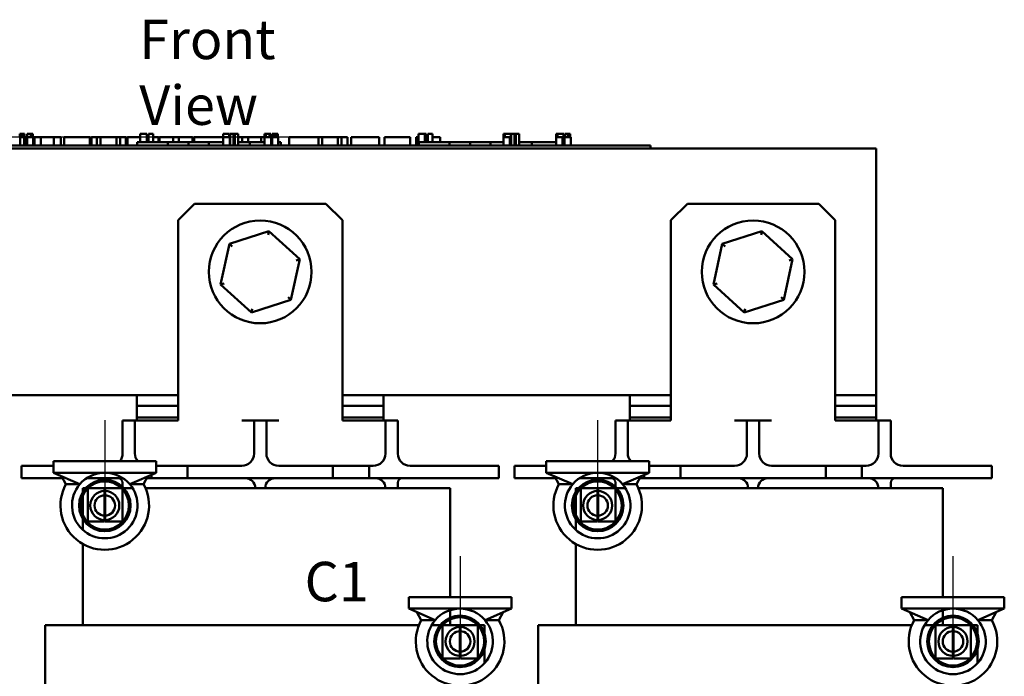
# Model space of a CAD drawing. Units: inches. Extents: x 0.05 to 2.15, y 0.02 to 1.67.
# Drawn here: x 0.34 to 0.64, y 0.88 to 1.08 of the extents above; entities that cross this region are included whole.
import ezdxf

# ---------------------------------------------------------------- set-up
doc = ezdxf.new("R2010")
doc.units = ezdxf.units.IN
doc.header["$LTSCALE"] = 0.1
doc.header["$MEASUREMENT"] = 0
doc.linetypes.add('CHAIN', pattern=[0.7087000000000001, 0.4724000000000001, -0.0591, 0.1181, -0.0591])
for name, color, linetype, lineweight in [('Centerline (ANSI)', 7, 'Continuous', 25), ('Dimension (ANSI)', 7, 'Continuous', 25), ('Symbol (ANSI)', 7, 'Continuous', 25), ('Visible (ANSI)', 7, 'Continuous', 50)]:
    doc.layers.add(name, color=color, linetype=linetype, lineweight=lineweight)
doc.styles.add('Note Text (ANSI)', font='tahoma.ttf')
doc.dimstyles.new('Default (ANSI)', dxfattribs={"dimscale": 0.1, "dimtxt": 0.1200000047683716, "dimasz": 0.0984251946210861, "dimexe": 0.125, "dimexo": 0.0625, "dimgap": 0.031496062992126, "dimtad": 0, "dimtih": 1, "dimtoh": 1, "dimrnd": 1e-08, "dimzin": 0, "dimdsep": 46, "dimtxsty": 'Note Text (ANSI)', "dimcen": 0.09, "dimdle": 0.3937007874015748, "dimclrd": 256, "dimclre": 256, "dimclrt": 256, "dimadec": 0, "dimazin": 1, "dimtfac": 1, "dimtofl": 0, "dimtmove": 0, "dimatfit": 3, "dimfxl": 1, "dimtolj": 1, "dimtzin": 4, "dimlwd": -1, "dimlwe": -1, "dimarcsym": 0})

# ---------------------------------------------------------------- blocks, each defined once
blk = doc.blocks.new('*D27')
at = {"layer": 'Defpoints', "color": 0, "transparency": 16777216}
for p in [(0.1521683057208509, 1.043937526569953), (0.4277588569019537, 1.043937526569953), (0.3505269176994036, 0.693187526569953)]:
    blk.add_point(p, dxfattribs=at)
at = {"layer": 'Dimension (ANSI)', "transparency": 16777216}
for p, q in [((0.4215088569019537, 1.043937526569953), (0.1396683057208509, 1.043937526569953)), ((0.1521683057208509, 1.034095007107844), (0.1521683057208509, 0.8779619651792129)), ((0.152168305720851, 0.7030300460320614), (0.1521683057208509, 0.8591630879606929)), ((0.3442769176994036, 0.693187526569953), (0.139668305720851, 0.6931875265699529))]:
    blk.add_line(p, q, dxfattribs=at)
for points in [[(0.1505278858104995, 1.034095007107844), (0.1538087256312024, 1.034095007107844), (0.1521683057208509, 1.043937526569953)], [(0.1505278858104995, 0.7030300460320614), (0.1538087256312024, 0.7030300460320614), (0.152168305720851, 0.6931875265699529)]]:
    blk.add_solid(points, dxfattribs=at)
at = {"layer": 'Dimension (ANSI)', "transparency": 16777216, "insert": (0.1369164583362414, 0.8748123588800002), "char_height": 0.0120000004768372, "attachment_point": 1, "style": 'Note Text (ANSI)'}
blk.add_mtext('\\A1;7.02', dxfattribs=at)

msp = doc.modelspace()

# ---------------------------------------------------------------- linework, layer by layer
at = {"layer": 'Centerline (ANSI)', "linetype": 'CHAIN', "ltscale": 0.1582247167825699}
for p, q in [((0.3627233947309052, 0.9578553234305536), (0.3627233947309052, 0.9293553234305536)), ((0.5127233947309036, 0.9578553234305537), (0.5127233947309036, 0.9293553234305537)), ((0.4708532995694236, 0.9164997109452224), (0.4708532995694236, 0.8879997109452226)), ((0.6208532995694221, 0.9164997109452226), (0.6208532995694221, 0.8879997109452226))]:
    msp.add_line(p, q, dxfattribs=at)
at = {"layer": 'Visible (ANSI)'}
for p, q in [((0.3367496719026341, 1.043937526569952), (0.3370219571572148, 1.043937526569952)), ((0.3372925827211032, 1.044937526569952), (0.3369097971142358, 1.044937526569952)), ((0.3369097971142358, 1.044937526569952), (0.3369097971142358, 1.043937526569952)), ((0.3370219571572148, 1.043937526569952), (0.3381670138974605, 1.043937526569952)), ((0.3370219571572148, 1.041437526569952), (0.3370219571572148, 1.043937526569952)), ((0.3372925827211032, 1.044937526569952), (0.3375932699681654, 1.044937526569952)), ((0.3372925827211032, 1.043937526569952), (0.3372925827211032, 1.044937526569952)), ((0.3375932699681654, 1.044937526569952), (0.3378955397796858, 1.044937526569952)), ((0.3375932699681654, 1.043937526569952), (0.3375932699681654, 1.044937526569952)), ((0.3382961917688509, 1.044937526569952), (0.3378955397796858, 1.044937526569952)), ((0.3378955397796858, 1.044937526569952), (0.3378955397796858, 1.043937526569952)), ((0.3381670138974605, 1.043937526569952), (0.3384392991520412, 1.043937526569952)), ((0.3381670138974605, 1.041437526569952), (0.3381670138974605, 1.043937526569952)), ((0.3382961917688509, 1.043937526569952), (0.3382961917688509, 1.044937526569952)), ((0.3384392991520412, 1.043937526569952), (0.3388598826256347, 1.043937526569952)), ((0.3384392991520412, 1.041437526569952), (0.3384392991520412, 1.043937526569952)), ((0.3388598826256347, 1.041437526569952), (0.3388598826256347, 1.043937526569952)), ((0.3390592343298813, 1.043937526569952), (0.3409093153900236, 1.043937526569952)), ((0.3390592343298813, 1.041437526569952), (0.3390592343298813, 1.043937526569952)), ((0.3391224434068376, 1.044937526569952), (0.3391443234719377, 1.044937526569952)), ((0.3391224434068376, 1.043937526569952), (0.3391224434068376, 1.044937526569952)), ((0.3391443234719378, 1.044937526569952), (0.3394360576732743, 1.044937526569952)), ((0.3391443234719377, 1.043937526569952), (0.3391443234719377, 1.044937526569952)), ((0.3394360576732743, 1.044937526569952), (0.3398615033835566, 1.044937526569952)), ((0.3398615033835566, 1.044937526569952), (0.3402047214220498, 1.044937526569952)), ((0.340648319713046, 1.044937526569952), (0.340204721424945, 1.044937526569952)), ((0.340204721424945, 1.044937526569952), (0.340204721424945, 1.043937526569952)), ((0.340648319713046, 1.043937526569952), (0.340648319713046, 1.044937526569952)), ((0.340648319713046, 1.044937526569952), (0.3407853283544554, 1.044937526569952)), ((0.3407853283544555, 1.043937526569952), (0.3407853283544555, 1.044937526569952)), ((0.3409093153900236, 1.041437526569952), (0.3409093153900236, 1.043937526569952)), ((0.3409093153900236, 1.043937526569952), (0.3413528614411325, 1.043937526569952)), ((0.3413528614411325, 1.043937526569952), (0.3432572374254976, 1.043937526569952)), ((0.3413528614411325, 1.041437526569952), (0.3413528614411325, 1.043937526569952)), ((0.3432572374254976, 1.043937526569952), (0.347207804627106, 1.043937526569952)), ((0.3432572374254976, 1.041437526569952), (0.3432572374254976, 1.043937526569952)), ((0.347207804627106, 1.043937526569952), (0.3493654220987538, 1.043937526569952)), ((0.347207804627106, 1.041437526569952), (0.347207804627106, 1.043937526569952)), ((0.3493654220987538, 1.041437526569952), (0.3493654220987538, 1.043937526569952)), ((0.3503581287289015, 1.043937526569952), (0.358178225856188, 1.043937526569952)), ((0.3503581287289015, 1.041437526569952), (0.3503581287289015, 1.043937526569952)), ((0.358178225856188, 1.041437526569952), (0.358178225856188, 1.043937526569952)), ((0.3586543198522793, 1.043937526569952), (0.3603358433278357, 1.043937526569952)), ((0.3586543198522793, 1.041437526569952), (0.3586543198522793, 1.043937526569952)), ((0.3603358433278357, 1.043937526569952), (0.3614703651908617, 1.043937526569952)), ((0.3603358433278357, 1.041437526569952), (0.3603358433278357, 1.043937526569952)), ((0.3614703651908617, 1.043937526569952), (0.3662414348112657, 1.043937526569952)), ((0.3614703651908617, 1.041437526569952), (0.3614703651908617, 1.043937526569952)), ((0.3662414348112657, 1.043937526569952), (0.3673759566742918, 1.043937526569952)), ((0.3662414348112657, 1.041437526569952), (0.3662414348112657, 1.043937526569952)), ((0.3673759566742918, 1.043937526569952), (0.3691283877662874, 1.043937526569952)), ((0.3673759566742918, 1.041437526569952), (0.3673759566742918, 1.043937526569952)), ((0.3691283877662874, 1.041437526569952), (0.3691283877662874, 1.043937526569952)), ((0.3696044817623787, 1.041437526569952), (0.3696044817623787, 1.043937526569952)), ((0.3696044817623787, 1.043937526569952), (0.3711745789835307, 1.043937526569952)), ((0.3711745789835307, 1.043937526569952), (0.3734505262512401, 1.043937526569952)), ((0.3734506154971319, 1.044937526569952), (0.3743112313910746, 1.044937526569952)), ((0.3734506154971319, 1.042437526569952), (0.3734506154971319, 1.044937526569952)), ((0.3743112313910746, 1.044937526569952), (0.3751742784033617, 1.044937526569952)), ((0.3751742784033616, 1.044937526569952), (0.3754854615514539, 1.044937526569952)), ((0.3754854615514539, 1.042437526569952), (0.3754854615514539, 1.044937526569952)), ((0.3754854620350557, 1.043937526569952), (0.3760324660097355, 1.043937526569952)), ((0.3760324631789598, 1.044937526569952), (0.3774959964223312, 1.044937526569952)), ((0.3760324631789598, 1.042437526569952), (0.3760324631789598, 1.044937526569952)), ((0.3774959964223312, 1.042437526569952), (0.3774959964223312, 1.044937526569952)), ((0.3774959963944706, 1.043937526569952), (0.3790858430462389, 1.043937526569952)), ((0.3790858430462389, 1.042437526569952), (0.3790858430462389, 1.043937526569952)), ((0.3793593438525042, 1.043937526569952), (0.3835530228819039, 1.043937526569952)), ((0.3793593438525042, 1.042437526569952), (0.3793593438525042, 1.043937526569952)), ((0.3835530228819039, 1.043937526569952), (0.3852142870384778, 1.043937526569952)), ((0.3835530228819039, 1.042437526569952), (0.3835530228819039, 1.043937526569952)), ((0.3852142870384778, 1.043937526569952), (0.3894079660678774, 1.043937526569952)), ((0.3852142870384778, 1.042437526569952), (0.3852142870384778, 1.043937526569952)), ((0.3894079660678774, 1.042437526569952), (0.3894079660678774, 1.043937526569952)), ((0.3899650973398992, 1.042437526569952), (0.3899650973398992, 1.043937526569952)), ((0.3899650973398992, 1.043937526569952), (0.3914541572851208, 1.043937526569952)), ((0.3914541572851208, 1.043937526569952), (0.3954857617626597, 1.043937526569952)), ((0.3954857617626597, 1.043937526569952), (0.3987901028577191, 1.043937526569952)), ((0.3987901030730521, 1.044937526569952), (0.3987901030730521, 1.043937526569952)), ((0.4006224341542953, 1.044937526569952), (0.3987901030730521, 1.044937526569952)), ((0.3987901030730521, 1.041437526569952), (0.3987901030730521, 1.043937526569952)), ((0.3987901030730521, 1.043937526569952), (0.3996507189669948, 1.043937526569952)), ((0.3996507189669948, 1.043937526569952), (0.400513765979282, 1.043937526569952)), ((0.400513765979282, 1.043937526569952), (0.4008249491273742, 1.043937526569952)), ((0.4006224341542953, 1.043937526569952), (0.4006224341542953, 1.044937526569952)), ((0.4006224376852675, 1.044937526569952), (0.4006839442633949, 1.044937526569952)), ((0.400683944263395, 1.043937526569952), (0.400683944263395, 1.044937526569952)), ((0.4008249491273742, 1.041437526569952), (0.4008249491273742, 1.043937526569952)), ((0.4008250600020008, 1.043937526569952), (0.4009149946437473, 1.043937526569952)), ((0.4009149005061196, 1.041437526569952), (0.4009149005061196, 1.044937526569952)), ((0.4009149005061196, 1.044937526569952), (0.4019213835007305, 1.044937526569952)), ((0.4019213835007305, 1.044937526569952), (0.4019213835007305, 1.043937526569952)), ((0.4023200869092237, 1.044937526569952), (0.4019213835007305, 1.044937526569952)), ((0.4019213835007305, 1.041437526569952), (0.4019213835007305, 1.043937526569952)), ((0.4019213835007305, 1.043937526569952), (0.4023200869092237, 1.043937526569952)), ((0.4023200869092237, 1.043937526569952), (0.4023200869092237, 1.044937526569952)), ((0.4023200869092237, 1.044937526569952), (0.4033265699038346, 1.044937526569952)), ((0.4023200869092237, 1.041437526569952), (0.4023200869092237, 1.043937526569952)), ((0.4033265699038346, 1.041437526569952), (0.4033265699038346, 1.044937526569952)), ((0.4033265699038346, 1.043937526569952), (0.40450115870992, 1.043937526569952)), ((0.40450115870992, 1.042437526569952), (0.40450115870992, 1.043937526569952)), ((0.40450115870992, 1.043937526569952), (0.4064055346942851, 1.043937526569952)), ((0.4064055346942851, 1.042437526569952), (0.4064055346942851, 1.043937526569952)), ((0.4064055346942851, 1.043937526569952), (0.4103561018958937, 1.043937526569952)), ((0.4103561018958937, 1.042437526569952), (0.4103561018958937, 1.043937526569952)), ((0.4103561018958937, 1.043937526569952), (0.4112929329721614, 1.043937526569952)), ((0.4112929329721614, 1.044937526569952), (0.4112929329721614, 1.043937526569952)), ((0.4116916363806546, 1.044937526569952), (0.4112929329721614, 1.044937526569952)), ((0.4112929329721614, 1.041437526569952), (0.4112929329721614, 1.043937526569952)), ((0.4112929329721614, 1.043937526569952), (0.4121535488661041, 1.043937526569952)), ((0.4116916363806546, 1.044937526569952), (0.4121438243927261, 1.044937526569952)), ((0.4116916363806546, 1.043937526569952), (0.4116916363806546, 1.044937526569952)), ((0.4121438243927261, 1.044937526569952), (0.4126689459551319, 1.044937526569952)), ((0.4121535488661041, 1.043937526569952), (0.4130165958783912, 1.043937526569952)), ((0.4126689459551319, 1.044937526569952), (0.4128054628689148, 1.044937526569952)), ((0.4128054628689148, 1.044937526569952), (0.4128054628689148, 1.043937526569952)), ((0.4132588726788165, 1.044937526569952), (0.4128054628689148, 1.044937526569952)), ((0.4130165958783911, 1.043937526569952), (0.4133277790264834, 1.043937526569952)), ((0.4132588726788165, 1.043937526569952), (0.4132588726788165, 1.044937526569952)), ((0.4133277790264834, 1.041437526569952), (0.4133277790264834, 1.043937526569952)), ((0.4136389621745757, 1.043937526569952), (0.4154890432347179, 1.043937526569952)), ((0.4136389621745757, 1.041437526569952), (0.4136389621745757, 1.043937526569952)), ((0.4137021712515319, 1.044937526569952), (0.4137240513166322, 1.044937526569952)), ((0.4137021712515319, 1.043937526569952), (0.4137021712515319, 1.044937526569952)), ((0.4137240513166322, 1.044937526569952), (0.4140157855179687, 1.044937526569952)), ((0.4137240513166322, 1.043937526569952), (0.4137240513166322, 1.044937526569952)), ((0.4140157855179687, 1.044937526569952), (0.414441231228251, 1.044937526569952)), ((0.414441231228251, 1.044937526569952), (0.4144728228324535, 1.044937526569952)), ((0.4149393020705356, 1.044937526569952), (0.4144728225239917, 1.044937526569952)), ((0.4144728225239917, 1.044937526569952), (0.4144728225239917, 1.043937526569952)), ((0.4149393020705356, 1.043937526569952), (0.4149393020705356, 1.044937526569952)), ((0.4149393020705356, 1.044937526569952), (0.4152094646251038, 1.044937526569952)), ((0.4152094646251038, 1.044937526569952), (0.4153650561991498, 1.044937526569952)), ((0.4153650561991499, 1.043937526569952), (0.4153650561991499, 1.044937526569952)), ((0.4154890432347179, 1.041437526569952), (0.4154890432347179, 1.043937526569952)), ((0.4188751455280802, 1.041437526569952), (0.4188751455280802, 1.043937526569952)), ((0.4188751455280802, 1.043937526569952), (0.4277588569019536, 1.043937526569952)), ((0.4277588569019536, 1.043937526569952), (0.4288933787649795, 1.043937526569952)), ((0.4277588569019536, 1.041437526569952), (0.4277588569019536, 1.043937526569952)), ((0.4288933787649795, 1.041437526569952), (0.4288933787649795, 1.043937526569952)), ((0.4288933787649795, 1.043937526569952), (0.4336644483853835, 1.043937526569952)), ((0.4336644483853835, 1.041437526569952), (0.4336644483853835, 1.043937526569952)), ((0.4336644483853835, 1.043937526569952), (0.4347989702484096, 1.043937526569952)), ((0.4347989702484096, 1.041437526569952), (0.4347989702484096, 1.043937526569952)), ((0.4347989702484096, 1.043937526569952), (0.4365514013404052, 1.043937526569952)), ((0.4365514013404052, 1.041437526569952), (0.4365514013404052, 1.043937526569952)), ((0.4377365715008878, 1.043937526569952), (0.4413224709608093, 1.043937526569952)), ((0.4377365715008878, 1.041437526569952), (0.4377365715008878, 1.043937526569952)), ((0.4413224709608093, 1.043937526569952), (0.4449185000802222, 1.043937526569952)), ((0.444918500080222, 1.043937526569952), (0.4462150964951089, 1.043937526569952)), ((0.4462150964951089, 1.041437526569952), (0.4462150964951089, 1.043937526569952)), ((0.4478662309921914, 1.041437526569952), (0.4478662309921914, 1.043937526569952)), ((0.4478662309921914, 1.043937526569952), (0.455686328119478, 1.043937526569952)), ((0.455686328119478, 1.041437526569952), (0.455686328119478, 1.043937526569952)), ((0.4575096668279127, 1.043937526569952), (0.4582278458910474, 1.043937526569952)), ((0.4575096668279127, 1.041437526569952), (0.4575096668279127, 1.043937526569952)), ((0.4582278458910474, 1.041437526569952), (0.4582278458910474, 1.043937526569952)), ((0.4582278458910474, 1.043937526569952), (0.4582453336141489, 1.043937526569952)), ((0.4582453336141489, 1.044937526569952), (0.4586046692344405, 1.044937526569952)), ((0.4582453336141489, 1.043937526569952), (0.4582453336141489, 1.044937526569952)), ((0.4586046692344404, 1.044937526569952), (0.4595698232171952, 1.044937526569952)), ((0.4595698232171952, 1.044937526569952), (0.4601046692529788, 1.044937526569952)), ((0.4601046692529789, 1.042437526569952), (0.4601046692529789, 1.044937526569952)), ((0.4601046692529789, 1.044937526569952), (0.460503372661472, 1.044937526569952)), ((0.460503372661472, 1.042437526569952), (0.460503372661472, 1.044937526569952)), ((0.460503372661472, 1.043937526569952), (0.4610260631055333, 1.043937526569952)), ((0.4610260631055333, 1.044937526569952), (0.4624895963489047, 1.044937526569952)), ((0.4610260631055333, 1.042437526569952), (0.4610260631055333, 1.044937526569952)), ((0.4624895963489047, 1.042437526569952), (0.4624895963489047, 1.044937526569952)), ((0.4624895963489047, 1.043937526569952), (0.4647523733641947, 1.043937526569952)), ((0.4647523733641949, 1.042437526569952), (0.4647523733641949, 1.043937526569952)), ((0.4840730438096856, 1.041437526569952), (0.4840730438096856, 1.043937526569952)), ((0.4840730438096856, 1.043937526569952), (0.4844498671530787, 1.043937526569952)), ((0.4840998008572879, 1.044937526569952), (0.4840998008572879, 1.043937526569952)), ((0.4845220758161827, 1.044937526569952), (0.4840998008572879, 1.044937526569952)), ((0.4844498671530786, 1.043937526569952), (0.4854150211358335, 1.043937526569952)), ((0.4845220758161827, 1.044937526569952), (0.4847561880644819, 1.044937526569952)), ((0.4845220758161827, 1.043937526569952), (0.4845220758161827, 1.044937526569952)), ((0.4847561880644819, 1.044937526569952), (0.4854198833725224, 1.044937526569952)), ((0.4854150211358335, 1.043937526569952), (0.485949867171617, 1.043937526569952)), ((0.4854198833725224, 1.044937526569952), (0.4859790405917506, 1.044937526569952)), ((0.4859498671716171, 1.041437526569952), (0.4859498671716171, 1.043937526569952)), ((0.4859498671716171, 1.043937526569952), (0.4863485705801102, 1.043937526569952)), ((0.4859790405917506, 1.044937526569952), (0.4863169660416321, 1.044937526569952)), ((0.4863169660416321, 1.043937526569952), (0.4863169660416321, 1.044937526569952)), ((0.4863169660416321, 1.044937526569952), (0.4863485705801102, 1.044937526569952)), ((0.4863485705801102, 1.043937526569952), (0.4863485705801102, 1.044937526569952)), ((0.4863485705801102, 1.041437526569952), (0.4863485705801102, 1.043937526569952)), ((0.4864142107754109, 1.044937526569952), (0.4874206937700217, 1.044937526569952)), ((0.4864142107754109, 1.041437526569952), (0.4864142107754109, 1.044937526569952)), ((0.4878193971785149, 1.044937526569952), (0.4874206937700217, 1.044937526569952)), ((0.4874206937700217, 1.044937526569952), (0.4874206937700217, 1.043937526569952)), ((0.4874206937700217, 1.043937526569952), (0.4878193971785149, 1.043937526569952)), ((0.4874206937700217, 1.041437526569952), (0.4874206937700217, 1.043937526569952)), ((0.4878193971785149, 1.043937526569952), (0.4878193971785149, 1.044937526569952)), ((0.4878193971785149, 1.044937526569952), (0.4888258801731259, 1.044937526569952)), ((0.4878193971785149, 1.041437526569952), (0.4878193971785149, 1.043937526569952)), ((0.4888258801731259, 1.041437526569952), (0.4888258801731259, 1.044937526569952)), ((0.500107185382789, 1.044937526569952), (0.500109644789208, 1.044937526569952)), ((0.500107185382789, 1.041437526569952), (0.500107185382789, 1.044937526569952)), ((0.500109644789208, 1.044937526569952), (0.500109644789208, 1.043937526569952)), ((0.5005257540436966, 1.044937526569952), (0.500109644789208, 1.044937526569952)), ((0.500109644789208, 1.043937526569952), (0.5004840087261822, 1.043937526569952)), ((0.5004840087261822, 1.043937526569952), (0.5014491627089369, 1.043937526569952)), ((0.5005257540436966, 1.043937526569952), (0.5005257540436966, 1.044937526569952)), ((0.5005257659190111, 1.044937526569952), (0.5007903296375853, 1.044937526569952)), ((0.5007903296375853, 1.044937526569952), (0.5014540249456259, 1.044937526569952)), ((0.5014491627089369, 1.043937526569952), (0.5019840087447204, 1.043937526569952)), ((0.5014540249456259, 1.044937526569952), (0.5020131821648541, 1.044937526569952)), ((0.5019840087447206, 1.041437526569952), (0.5019840087447206, 1.043937526569952)), ((0.5019840087447206, 1.043937526569952), (0.5023827121532137, 1.043937526569952)), ((0.5020131821648541, 1.044937526569952), (0.5023511076147354, 1.044937526569952)), ((0.5023511076147354, 1.044937526569952), (0.5023827121532137, 1.044937526569952)), ((0.5023511076147354, 1.043937526569952), (0.5023511076147354, 1.044937526569952)), ((0.5023827121532137, 1.043937526569952), (0.5023827121532137, 1.044937526569952)), ((0.5023827121532137, 1.041437526569952), (0.5023827121532137, 1.043937526569952)), ((0.5026695841178613, 1.041437526569952), (0.5026695841178613, 1.043937526569952)), ((0.5026695841178613, 1.043937526569952), (0.5045196651780035, 1.043937526569952)), ((0.5027327931948175, 1.043937526569952), (0.5027327931948175, 1.044937526569952)), ((0.5027327931948175, 1.044937526569952), (0.5027546732599176, 1.044937526569952)), ((0.5027546732599176, 1.043937526569952), (0.5027546732599176, 1.044937526569952)), ((0.5027546732599176, 1.044937526569952), (0.5030464074612541, 1.044937526569952)), ((0.5030464074612541, 1.044937526569952), (0.5034718531715365, 1.044937526569952)), ((0.5034718531715365, 1.044937526569952), (0.5035966950472687, 1.044937526569952)), ((0.5035966839275, 1.044937526569952), (0.5035966839275, 1.043937526569952)), ((0.5040625730737928, 1.044937526569952), (0.5035966839275, 1.044937526569952)), ((0.5040625730737928, 1.044937526569952), (0.5042400865683893, 1.044937526569952)), ((0.5040625730737928, 1.043937526569952), (0.5040625730737928, 1.044937526569952)), ((0.5042400865683893, 1.044937526569952), (0.5043956781424354, 1.044937526569952)), ((0.5043956781424354, 1.043937526569952), (0.5043956781424354, 1.044937526569952)), ((0.5045196651780035, 1.041437526569952), (0.5045196651780035, 1.043937526569952)), ((0.2225269176994057, 1.040437526569952), (0.5975269176994052, 1.040437526569952)), ((0.5243101240727811, 1.041437526569952), (0.2833101240727811, 1.041437526569952)), ((0.5243101240727811, 1.040437526569952), (0.2833101240727811, 1.040437526569952)), ((0.3390592343298813, 1.042437526569952), (0.3388598826256347, 1.042437526569952)), ((0.3413101240727812, 1.042437526569952), (0.3409093153900236, 1.042437526569952)), ((0.3413101240727812, 1.041437526569952), (0.3413101240727812, 1.042437526569952)), ((0.3819351240727811, 1.042437526569952), (0.372601500957285, 1.042437526569952)), ((0.372601500957285, 1.041437526569952), (0.372601500957285, 1.042437526569952)), ((0.3819351240727811, 1.041437526569952), (0.3819351240727811, 1.042437526569952)), ((0.388185124072781, 1.042437526569952), (0.3819351240727811, 1.042437526569952)), ((0.3944351240727811, 1.042437526569952), (0.388185124072781, 1.042437526569952)), ((0.3881851240727811, 1.041437526569952), (0.3881851240727811, 1.042437526569952)), ((0.3987901030730522, 1.042437526569952), (0.3944351240728694, 1.042437526569952)), ((0.3944351240727811, 1.041437526569952), (0.3944351240727811, 1.042437526569952)), ((0.4009149005061196, 1.042437526569952), (0.4008249491273742, 1.042437526569952)), ((0.4068937471882773, 1.042437526569952), (0.4033265699038346, 1.042437526569952)), ((0.4112929329721614, 1.042437526569952), (0.4068937471882773, 1.042437526569952)), ((0.4068937471882773, 1.041437526569952), (0.4068937471882773, 1.042437526569952)), ((0.4136389621745757, 1.042437526569952), (0.4133277790264834, 1.042437526569952)), ((0.4163101240727812, 1.042437526569952), (0.4154890432347179, 1.042437526569952)), ((0.4163101240727812, 1.041437526569952), (0.4163101240727812, 1.042437526569952)), ((0.458266785649281, 1.041437526569952), (0.458266785649281, 1.042437526569952)), ((0.4676417856492811, 1.042437526569952), (0.458266785649281, 1.042437526569952)), ((0.473891785649281, 1.042437526569952), (0.4676417856492811, 1.042437526569952)), ((0.4676417856492811, 1.041437526569952), (0.4676417856492811, 1.042437526569952)), ((0.4801417856492811, 1.042437526569952), (0.473891785649281, 1.042437526569952)), ((0.473891785649281, 1.041437526569952), (0.473891785649281, 1.042437526569952)), ((0.4840730438096856, 1.042437526569952), (0.4801417856492811, 1.042437526569952)), ((0.4801417856492811, 1.041437526569952), (0.4801417856492811, 1.042437526569952)), ((0.4864142107754109, 1.042437526569952), (0.4863485705801102, 1.042437526569952)), ((0.492641785649281, 1.042437526569952), (0.4888258801731258, 1.042437526569952)), ((0.500107185382789, 1.042437526569952), (0.492641785649281, 1.042437526569952)), ((0.492641785649281, 1.041437526569952), (0.492641785649281, 1.042437526569952)), ((0.5243101240727811, 1.041437526569952), (0.528810124072781, 1.041437526569952)), ((0.528810124072781, 1.040437526569952), (0.528810124072781, 1.041437526569952)), ((0.5975269176994052, 1.040437526569952), (0.5975269176994052, 0.9654375265699529)), ((0.385026917699405, 1.018687526569953), (0.390026917699405, 1.023687526569953)), ((0.4300269176994051, 1.023687526569953), (0.390026917699405, 1.023687526569953)), ((0.4300269176994051, 1.023687526569953), (0.4350269176994052, 1.018687526569953)), ((0.5350269176994037, 1.018687526569953), (0.5400269176994036, 1.023687526569953)), ((0.5800269176994038, 1.023687526569953), (0.5400269176994036, 1.023687526569953)), ((0.5800269176994038, 1.023687526569953), (0.5850269176994038, 1.018687526569953)), ((0.385026917699405, 0.9576875265699534), (0.385026917699405, 1.018687526569953)), ((0.4350269176994052, 0.9576875265699534), (0.4350269176994052, 1.018687526569953)), ((0.5350269176994035, 0.9576875265699534), (0.5350269176994037, 1.018687526569953)), ((0.5850269176994038, 0.9576875265699534), (0.5850269176994038, 1.018687526569953)), ((0.4127004763828693, 1.015295604250808), (0.4006612878275743, 1.011431935148769)), ((0.4127004763828693, 1.015295604250808), (0.4124563157725072, 1.01416701268178)), ((0.4220661062547001, 1.006801195671992), (0.4127004763828693, 1.015295604250808)), ((0.5627004763828709, 1.015295604250808), (0.550661287827576, 1.011431935148769)), ((0.5627004763828709, 1.015295604250808), (0.5624563157725089, 1.01416701268178)), ((0.5720661062547016, 1.006801195671992), (0.5627004763828709, 1.015295604250808)), ((0.4006612878275743, 1.011431935148769), (0.3979877291441102, 0.9990738574679129)), ((0.4006612878275743, 1.011431935148769), (0.4015165964916684, 1.010656190073078)), ((0.550661287827576, 1.011431935148769), (0.5479877291441118, 0.9990738574679131)), ((0.550661287827576, 1.011431935148769), (0.5515165964916701, 1.010656190073078)), ((0.4193925475712359, 0.9944431179911362), (0.4220661062547001, 1.006801195671992)), ((0.4220661062547001, 1.006801195671992), (0.4209666369802438, 1.006448349178655)), ((0.5693925475712375, 0.9944431179911363), (0.5720661062547017, 1.006801195671992)), ((0.5720661062547017, 1.006801195671992), (0.5709666369802456, 1.006448349178655)), ((0.3979877291441102, 0.9990738574679129), (0.3990871984185663, 0.9994267039612498)), ((0.3979877291441102, 0.9990738574679129), (0.407353359015941, 0.9905794488890965)), ((0.5479877291441118, 0.9990738574679131), (0.5490871984185679, 0.99942670396125)), ((0.5479877291441118, 0.9990738574679131), (0.5573533590159425, 0.9905794488890967)), ((0.4193925475712359, 0.994443117991136), (0.4185372389071417, 0.995218863066827)), ((0.5693925475712375, 0.9944431179911362), (0.5685372389071434, 0.9952188630668272)), ((0.407353359015941, 0.9905794488890965), (0.4193925475712359, 0.9944431179911362)), ((0.5573533590159425, 0.9905794488890967), (0.5693925475712375, 0.9944431179911363)), ((0.407353359015941, 0.9905794488890965), (0.407597519626303, 0.9917080404581246)), ((0.5573533590159425, 0.9905794488890967), (0.5575975196263045, 0.9917080404581247)), ((0.385026917699405, 0.9654375265699529), (0.2850269176994061, 0.9654375265699529)), ((0.3725269176994054, 0.9654375265699529), (0.3725269176994054, 0.9621875265699529)), ((0.5350269176994032, 0.9654375265699529), (0.435026917699405, 0.9654375265699529)), ((0.4475269176994055, 0.9621875265699529), (0.4475269176994055, 0.9654375265699529)), ((0.5225269176994058, 0.9654375265699529), (0.5225269176994058, 0.9621875265699529)), ((0.5975269176994052, 0.9654375265699529), (0.5850269176994032, 0.9654375265699529)), ((0.5975269176994057, 0.9621875265699529), (0.5975269176994057, 0.9654375265699529)), ((0.3725269176994053, 0.9621875265699529), (0.3850269176994052, 0.9621875265699529)), ((0.3725269176994053, 0.958687526569953), (0.3725269176994053, 0.9621875265699529)), ((0.4350269176994052, 0.9621875265699529), (0.4475269176994053, 0.9621875265699529)), ((0.4475269176994053, 0.958687526569953), (0.4475269176994053, 0.9621875265699529)), ((0.5225269176994051, 0.9621875265699529), (0.5350269176994037, 0.9621875265699529)), ((0.5225269176994051, 0.958687526569953), (0.5225269176994051, 0.9621875265699529)), ((0.5850269176994037, 0.9621875265699529), (0.5975269176994052, 0.9621875265699529)), ((0.5975269176994052, 0.958687526569953), (0.5975269176994052, 0.9621875265699529)), ((0.3719019176994051, 0.9576875265699534), (0.3681519176994052, 0.9576875265699534)), ((0.3681519176994051, 0.9539375265699533), (0.3681519176994051, 0.9576875265699534)), ((0.3756519176994051, 0.9576875265699534), (0.3719019176994051, 0.9576875265699534)), ((0.3719019176994051, 0.9576875265699534), (0.3719019176994051, 0.9539375265699533)), ((0.3725269176994053, 0.9586875265699525), (0.3725269176994053, 0.9576875265699527)), ((0.3850269176994044, 0.9586875265699525), (0.3725269176994053, 0.9586875265699525)), ((0.385026917699405, 0.9576875265699534), (0.3756519176994051, 0.9576875265699534)), ((0.4081519176994052, 0.9576875265699534), (0.4044019176994052, 0.9576875265699534)), ((0.4081519176994052, 0.9539375265699533), (0.4081519176994052, 0.9576875265699534)), ((0.4119019176994052, 0.9576875265699534), (0.4081519176994052, 0.9576875265699534)), ((0.4156519176994051, 0.9576875265699534), (0.4119019176994052, 0.9576875265699534)), ((0.4119019176994052, 0.9576875265699534), (0.4119019176994052, 0.9539375265699533)), ((0.4475269176994049, 0.9586875265699525), (0.4350269176994041, 0.9586875265699525)), ((0.4444019176994052, 0.9576875265699534), (0.4350269176994052, 0.9576875265699534)), ((0.4481519176994052, 0.9576875265699534), (0.4444019176994052, 0.9576875265699534)), ((0.4475269176994049, 0.9576875265699527), (0.4475269176994049, 0.9586875265699525)), ((0.4519019176994052, 0.9576875265699534), (0.4481519176994052, 0.9576875265699534)), ((0.4481519176994052, 0.9539375265699533), (0.4481519176994052, 0.9576875265699534)), ((0.4519019176994052, 0.9576875265699534), (0.4519019176994052, 0.9539375265699533)), ((0.5219019176994038, 0.9576875265699534), (0.5181519176994037, 0.9576875265699534)), ((0.5181519176994036, 0.9539375265699535), (0.5181519176994036, 0.9576875265699534)), ((0.5256519176994036, 0.9576875265699534), (0.5219019176994035, 0.9576875265699534)), ((0.5219019176994035, 0.9576875265699534), (0.5219019176994035, 0.9539375265699535)), ((0.522526917699404, 0.9586875265699525), (0.522526917699404, 0.9576875265699527)), ((0.5350269176994022, 0.9586875265699525), (0.522526917699404, 0.9586875265699525)), ((0.5350269176994035, 0.9576875265699534), (0.5256519176994036, 0.9576875265699534)), ((0.5581519176994038, 0.9576875265699534), (0.5544019176994036, 0.9576875265699534)), ((0.5581519176994038, 0.9539375265699535), (0.5581519176994038, 0.9576875265699534)), ((0.5619019176994037, 0.9576875265699534), (0.5581519176994038, 0.9576875265699534)), ((0.5656519176994037, 0.9576875265699534), (0.5619019176994037, 0.9576875265699534)), ((0.5619019176994037, 0.9576875265699534), (0.5619019176994037, 0.9539375265699535)), ((0.5975269176994035, 0.9586875265699525), (0.585026917699402, 0.9586875265699525)), ((0.5944019176994038, 0.9576875265699534), (0.5850269176994038, 0.9576875265699534)), ((0.5981519176994038, 0.9576875265699534), (0.5944019176994038, 0.9576875265699534)), ((0.5975269176994035, 0.9576875265699527), (0.5975269176994035, 0.9586875265699525)), ((0.6019019176994038, 0.9576875265699534), (0.5981519176994038, 0.9576875265699534)), ((0.5981519176994038, 0.9539375265699535), (0.5981519176994038, 0.9576875265699534)), ((0.6019019176994039, 0.9576875265699534), (0.6019019176994039, 0.9539375265699535)), ((0.3681519176994052, 0.9476875265699533), (0.3681519176994052, 0.9539375265699533)), ((0.3719019176994051, 0.9476875265699533), (0.3719019176994051, 0.9539375265699533)), ((0.4081519176994052, 0.9476875265699533), (0.4081519176994052, 0.9539375265699533)), ((0.4119019176994052, 0.9476875265699533), (0.4119019176994052, 0.9539375265699533)), ((0.4481519176994052, 0.9476875265699533), (0.4481519176994052, 0.9539375265699533)), ((0.4519019176994052, 0.9476875265699533), (0.4519019176994052, 0.9539375265699533)), ((0.5181519176994037, 0.9476875265699534), (0.5181519176994037, 0.9539375265699535)), ((0.5219019176994038, 0.9476875265699534), (0.5219019176994038, 0.9539375265699535)), ((0.5581519176994038, 0.9476875265699534), (0.5581519176994038, 0.9539375265699535)), ((0.5619019176994037, 0.9476875265699534), (0.5619019176994037, 0.9539375265699535)), ((0.5981519176994038, 0.9476875265699534), (0.5981519176994038, 0.9539375265699535)), ((0.6019019176994038, 0.9476875265699534), (0.6019019176994038, 0.9539375265699535)), ((0.3374019176994051, 0.9439375265699533), (0.347098394730905, 0.9439375265699533)), ((0.3374019176994051, 0.9439375265699533), (0.3374019176994051, 0.9401875265699533)), ((0.3470983947309051, 0.9453553234305536), (0.3783483947309052, 0.9453553234305536)), ((0.3470983947309051, 0.9453553234305536), (0.3470983947309051, 0.9418553234305536)), ((0.3783483947309052, 0.9453553234305536), (0.3783483947309052, 0.9418553234305536)), ((0.3783483947309051, 0.9439375265699533), (0.3879019176994051, 0.9439375265699533)), ((0.3879019176994051, 0.9439375265699533), (0.3879019176994051, 0.9401875265699532)), ((0.4044019176994052, 0.9439375265699533), (0.3879019176994051, 0.9439375265699533)), ((0.4321519176994052, 0.9439375265699531), (0.4156519176994051, 0.9439375265699533)), ((0.4321519176994052, 0.9439375265699533), (0.4431519176994052, 0.9439375265699533)), ((0.4321519176994052, 0.9401875265699532), (0.4321519176994052, 0.9439375265699531)), ((0.4431519176994052, 0.9439375265699533), (0.4431519176994052, 0.9401875265699532)), ((0.4444019176994052, 0.9439375265699533), (0.4431519176994052, 0.9439375265699533)), ((0.4701519176994052, 0.9439375265699533), (0.4556519176994052, 0.9439375265699533)), ((0.4701519176994052, 0.9439375265699533), (0.4826519176994053, 0.9439375265699533)), ((0.4826519176994052, 0.9439375265699533), (0.4826519176994052, 0.9401875265699532)), ((0.4874019176994035, 0.9439375265699534), (0.4970983947309033, 0.9439375265699534)), ((0.4874019176994035, 0.9439375265699534), (0.4874019176994035, 0.9401875265699535)), ((0.4970983947309036, 0.9453553234305537), (0.5283483947309037, 0.9453553234305537)), ((0.4970983947309036, 0.9453553234305537), (0.4970983947309036, 0.9418553234305539)), ((0.5283483947309037, 0.9453553234305537), (0.5283483947309037, 0.9418553234305539)), ((0.5283483947309034, 0.9439375265699534), (0.5379019176994037, 0.9439375265699534)), ((0.5379019176994037, 0.9439375265699534), (0.5379019176994037, 0.9401875265699533)), ((0.5544019176994038, 0.9439375265699534), (0.5379019176994037, 0.9439375265699534)), ((0.5821519176994038, 0.9439375265699534), (0.5656519176994037, 0.9439375265699534)), ((0.5821519176994038, 0.9439375265699534), (0.5931519176994037, 0.9439375265699534)), ((0.5821519176994038, 0.9401875265699533), (0.5821519176994038, 0.9439375265699534)), ((0.5931519176994038, 0.9439375265699534), (0.5931519176994038, 0.9401875265699533)), ((0.5944019176994038, 0.9439375265699534), (0.5931519176994038, 0.9439375265699534)), ((0.620151917699404, 0.9439375265699534), (0.6056519176994039, 0.9439375265699534)), ((0.620151917699404, 0.9439375265699534), (0.6326519176994039, 0.9439375265699534)), ((0.6326519176994039, 0.9439375265699534), (0.6326519176994039, 0.9401875265699533)), ((0.3470983947309051, 0.9418553234305536), (0.3783483947309052, 0.9418553234305536)), ((0.3551355755871243, 0.9383553234121507), (0.3470983947309052, 0.9418553234305539)), ((0.370311213874686, 0.9383553234121507), (0.378348394730905, 0.9418553234305539)), ((0.3769019176994051, 0.9401875265699532), (0.3769019176994051, 0.9412254172821977)), ((0.4970983947309036, 0.9418553234305539), (0.5283483947309037, 0.9418553234305539)), ((0.5051355755871226, 0.9383553234121507), (0.4970983947309036, 0.9418553234305539)), ((0.5203112138746845, 0.9383553234121507), (0.5283483947309034, 0.9418553234305539)), ((0.5269019176994036, 0.9401875265699535), (0.5269019176994036, 0.9412254172821981)), ((0.3499019176994051, 0.9401875265699533), (0.3374019176994051, 0.9401875265699533)), ((0.3509060225593019, 0.9383553456023381), (0.3495931680623936, 0.9407689093181743)), ((0.3499019176994051, 0.9401875265699533), (0.3499094103684986, 0.9401875265699533)), ((0.3509060342353325, 0.938355323430555), (0.3551355756126578, 0.9383553234305532)), ((0.35720216334434, 0.9401875265699533), (0.3682446261174714, 0.9401875265699533)), ((0.3681519176994051, 0.9387875265699532), (0.3681519176994051, 0.9375340585855324)), ((0.3703112138491524, 0.9383553234305532), (0.3745407546440327, 0.938355323430555)), ((0.3745407608078821, 0.9383553343979214), (0.3758536213994162, 0.940768909318174)), ((0.3755373790933113, 0.9401875265699532), (0.3769019176994051, 0.9401875265699532)), ((0.3879019176994051, 0.9401875265699532), (0.3769019176994051, 0.9401875265699532)), ((0.3879019176994051, 0.9401875265699532), (0.4321519176994052, 0.9401875265699532)), ((0.4431519176994052, 0.9401875265699532), (0.4321519176994052, 0.9401875265699532)), ((0.4431519176994052, 0.9401875265699532), (0.4701519176994052, 0.9401875265699532)), ((0.4519019176994052, 0.9371125265699533), (0.4519019176994052, 0.9387875265699532)), ((0.4826519176994053, 0.9401875265699532), (0.4701519176994052, 0.9401875265699532)), ((0.4999019176994035, 0.9401875265699535), (0.4874019176994035, 0.9401875265699535)), ((0.5009060225593003, 0.9383553456023384), (0.499593168062392, 0.9407689093181744)), ((0.4999019176994036, 0.9401875265699535), (0.499909410368497, 0.9401875265699535)), ((0.5009060342353309, 0.938355323430555), (0.5051355756126563, 0.9383553234305534)), ((0.507202163344338, 0.9401875265699535), (0.5182446261174699, 0.9401875265699535)), ((0.5181519176994036, 0.9387875265699533), (0.5181519176994036, 0.9375340585855324)), ((0.5203112138491509, 0.9383553234305534), (0.5245407546440312, 0.938355323430555)), ((0.5245407608078806, 0.9383553343979215), (0.5258536213994147, 0.9407689093181743)), ((0.5255373790933096, 0.9401875265699535), (0.5269019176994036, 0.9401875265699535)), ((0.5379019176994035, 0.9401875265699535), (0.5269019176994036, 0.9401875265699535)), ((0.5379019176994037, 0.9401875265699533), (0.5821519176994038, 0.9401875265699533)), ((0.5931519176994037, 0.9401875265699533), (0.5821519176994038, 0.9401875265699533)), ((0.5931519176994038, 0.9401875265699533), (0.620151917699404, 0.9401875265699533)), ((0.6019019176994039, 0.9371125265699536), (0.6019019176994039, 0.9387875265699532)), ((0.6326519176994039, 0.9401875265699533), (0.6201519176994039, 0.9401875265699533)), ((0.3560519176994051, 0.9371125265699533), (0.3560519176994051, 0.9359943211262676)), ((0.3560519176994051, 0.9371125265699533), (0.3568875029284271, 0.9371125265699533)), ((0.3560519176994051, 0.9349359770788206), (0.3560519176994051, 0.9288246697822867)), ((0.3575519176994052, 0.937112526569953), (0.3575519176994052, 0.9269625265699531)), ((0.3626519176994052, 0.937112526569953), (0.3575519176994052, 0.937112526569953)), ((0.3626519176994052, 0.9269625265699531), (0.3626519176994052, 0.937112526569953)), ((0.3626519176994051, 0.9371125265699533), (0.3628519176994051, 0.9371125265699533)), ((0.3628519176994052, 0.937112526569953), (0.3628519176994052, 0.9269625265699531)), ((0.3681519176994052, 0.937112526569953), (0.3628519176994052, 0.937112526569953)), ((0.3681519176994052, 0.9269625265699531), (0.3681519176994052, 0.937112526569953)), ((0.3685592865333831, 0.9371125265699533), (0.3712160194905455, 0.9371125265699533)), ((0.4524019176994051, 0.9371125265699533), (0.375141110918194, 0.9371125265699533)), ((0.4085269176994052, 0.9371875265699532), (0.4085269176994052, 0.9371125265699534)), ((0.4115269176994051, 0.9371125265699534), (0.4115269176994051, 0.9371875265699532)), ((0.4481519176994052, 0.9371875265699532), (0.4481519176994052, 0.9371125265699533)), ((0.4524019176994051, 0.9371125265699533), (0.467801917699405, 0.9371125265699533)), ((0.467801917699405, 0.9371125265699533), (0.4678019176994051, 0.9039997109452224)), ((0.5060519176994035, 0.9371125265699534), (0.5060519176994035, 0.9359943211262679)), ((0.5060519176994035, 0.9371125265699534), (0.5068875029284255, 0.9371125265699534)), ((0.5060519176994035, 0.9349359770788206), (0.5060519176994035, 0.9288246697822867)), ((0.5075519176994036, 0.9371125265699534), (0.5075519176994036, 0.9269625265699534)), ((0.5126519176994035, 0.9371125265699534), (0.5075519176994036, 0.9371125265699534)), ((0.5126519176994035, 0.9269625265699534), (0.5126519176994035, 0.9371125265699534)), ((0.5126519176994035, 0.9371125265699534), (0.5128519176994036, 0.9371125265699534)), ((0.5128519176994036, 0.9371125265699534), (0.5128519176994036, 0.9269625265699534)), ((0.5181519176994036, 0.9371125265699534), (0.5128519176994036, 0.9371125265699534)), ((0.5181519176994036, 0.9269625265699534), (0.5181519176994036, 0.9371125265699534)), ((0.5185592865333815, 0.9371125265699534), (0.5212160194905439, 0.9371125265699534)), ((0.6024019176994037, 0.9371125265699534), (0.5251411109181924, 0.9371125265699534)), ((0.5585269176994037, 0.9371875265699532), (0.5585269176994037, 0.9371125265699536)), ((0.5615269176994037, 0.9371125265699536), (0.5615269176994037, 0.9371875265699532)), ((0.5981519176994038, 0.9371875265699532), (0.5981519176994038, 0.9371125265699536)), ((0.6024019176994037, 0.9371125265699534), (0.6178019176994038, 0.9371125265699534)), ((0.6178019176994037, 0.9371125265699534), (0.6178019176994037, 0.9039997109452226)), ((0.3560519176994051, 0.9277663257348395), (0.3560519176994051, 0.9244646630271798)), ((0.3575519176994052, 0.9269625265699531), (0.3626519176994052, 0.9269625265699531)), ((0.3628519176994052, 0.9269625265699531), (0.3681519176994052, 0.9269625265699531)), ((0.5060519176994035, 0.9277663257348397), (0.5060519176994035, 0.9244646630271798)), ((0.5075519176994036, 0.9269625265699534), (0.5126519176994035, 0.9269625265699534)), ((0.5128519176994036, 0.9269625265699534), (0.5181519176994036, 0.9269625265699534)), ((0.3560519176994051, 0.9201727609507644), (0.3560519176994051, 0.895512526569953)), ((0.5060519176994035, 0.9201727609507646), (0.5060519176994035, 0.8955125265699528)), ((0.4552282995694237, 0.9039997109452224), (0.4864782995694237, 0.9039997109452224)), ((0.4552282995694237, 0.9039997109452224), (0.4552282995694237, 0.9004997109452224)), ((0.4864782995694237, 0.9039997109452224), (0.4864782995694237, 0.9004997109452224)), ((0.6052282995694223, 0.9039997109452226), (0.6364782995694223, 0.9039997109452226)), ((0.6052282995694223, 0.9039997109452226), (0.6052282995694223, 0.9004997109452226)), ((0.6364782995694223, 0.9039997109452226), (0.6364782995694223, 0.9004997109452226)), ((0.4552282995694237, 0.9004997109452224), (0.4864782995694237, 0.9004997109452224)), ((0.4632654804256428, 0.8969997109268195), (0.4552282995694238, 0.9004997109452229)), ((0.4590359273978205, 0.896999733117007), (0.4577230729009121, 0.8994132968328433)), ((0.4678019176994051, 0.9000209594691643), (0.4678019176994051, 0.8977443128390595)), ((0.4784411187132044, 0.8969997109268195), (0.4864782995694236, 0.9004997109452229)), ((0.4826706656464005, 0.8969997219125904), (0.4839835262379346, 0.8994132968328429)), ((0.6052282995694223, 0.9004997109452226), (0.6364782995694223, 0.9004997109452226)), ((0.6132654804256413, 0.8969997109268195), (0.6052282995694224, 0.9004997109452229)), ((0.6090359273978191, 0.8969997331170072), (0.6077230729009108, 0.8994132968328433)), ((0.6178019176994037, 0.9000209594691643), (0.6178019176994037, 0.8977443128390595)), ((0.6284411187132032, 0.8969997109268195), (0.6364782995694221, 0.9004997109452229)), ((0.6326706656463993, 0.8969997219125904), (0.6339835262379334, 0.8994132968328431)), ((0.459035939073851, 0.896999710945224), (0.4632654804511764, 0.896999710945222)), ((0.4678019176994051, 0.8971981428721489), (0.4678019176994051, 0.8955125265699534)), ((0.4784411186876709, 0.896999710945222), (0.4826706594825512, 0.896999710945224)), ((0.6090359390738497, 0.896999710945224), (0.613265480451175, 0.8969997109452222)), ((0.6178019176994037, 0.8971981428721489), (0.6178019176994037, 0.8955125265699534)), ((0.6284411186876696, 0.8969997109452222), (0.6326706594825499, 0.896999710945224)), ((0.3709519176994606, 0.8955125265699534), (0.3445769176994052, 0.8955125265699534)), ((0.3445769176994052, 0.7917625265699532), (0.3445769176994052, 0.8955125265699534)), ((0.3709519176994606, 0.8955125265699534), (0.4519019176993508, 0.8955125265699532)), ((0.4583354195454861, 0.8955125265699532), (0.4519019176993508, 0.8955125265699532)), ((0.4648072034640124, 0.8955125265699532), (0.462214878400385, 0.8955125265699532)), ((0.4655019176994033, 0.8955125265699532), (0.4654711698521375, 0.8955125265699532)), ((0.4708019176994051, 0.8955125265699532), (0.4655019176994051, 0.8955125265699532)), ((0.4655019176994051, 0.8955125265699532), (0.4655019176994051, 0.8853625265699532)), ((0.4708019176994051, 0.8853625265699532), (0.4708019176994051, 0.8955125265699532)), ((0.4710019176994053, 0.8955125265699532), (0.4708019176994051, 0.8955125265699532)), ((0.4763019176994051, 0.8955125265699532), (0.4710019176994052, 0.8955125265699532)), ((0.4710019176994052, 0.8955125265699532), (0.4710019176994052, 0.8853625265699532)), ((0.4763019176994051, 0.8853625265699532), (0.4763019176994051, 0.8955125265699532)), ((0.4782769176994052, 0.8955125265699532), (0.4768993956748348, 0.8955125265699532)), ((0.4782769176994052, 0.8930393633431464), (0.4782769176994052, 0.8955125265699532)), ((0.5209519176994593, 0.8955125265699535), (0.4945769176994036, 0.8955125265699535)), ((0.4945769176994036, 0.7917625265699532), (0.4945769176994036, 0.8955125265699535)), ((0.5209519176994593, 0.8955125265699535), (0.6019019176993496, 0.8955125265699534)), ((0.608335419545485, 0.8955125265699534), (0.6019019176993496, 0.8955125265699534)), ((0.6148072034640116, 0.8955125265699534), (0.6122148784003839, 0.8955125265699534)), ((0.6155019176994018, 0.8955125265699534), (0.6154711698521366, 0.8955125265699534)), ((0.6208019176994037, 0.8955125265699535), (0.6155019176994037, 0.8955125265699535)), ((0.6155019176994037, 0.8955125265699535), (0.6155019176994037, 0.8853625265699534)), ((0.6208019176994037, 0.8853625265699534), (0.6208019176994037, 0.8955125265699535)), ((0.6210019176994038, 0.8955125265699534), (0.6208019176994038, 0.8955125265699534)), ((0.6263019176994036, 0.8955125265699535), (0.6210019176994038, 0.8955125265699535)), ((0.6210019176994038, 0.8955125265699535), (0.6210019176994038, 0.8853625265699534)), ((0.6263019176994036, 0.8853625265699534), (0.6263019176994036, 0.8955125265699535)), ((0.6282769176994039, 0.8955125265699534), (0.626899395674834, 0.8955125265699534)), ((0.628276917699404, 0.8930393633431476), (0.628276917699404, 0.8955125265699534)), ((0.4782769176994052, 0.8838620899249178), (0.4782769176994052, 0.8880100585472991)), ((0.6282769176994039, 0.8838620899249178), (0.6282769176994039, 0.8880100585472982)), ((0.4655019176994051, 0.8853625265699532), (0.4708019176994051, 0.8853625265699532)), ((0.4710019176994052, 0.8853625265699532), (0.4763019176994051, 0.8853625265699532)), ((0.6155019176994037, 0.8853625265699534), (0.6208019176994037, 0.8853625265699534)), ((0.6210019176994038, 0.8853625265699534), (0.6263019176994036, 0.8853625265699534))]:
    msp.add_line(p, q, dxfattribs=at)
for centre, radius in [((0.4100269176994054, 1.002937526569952), 0.015625), ((0.5600269176994056, 1.002937526569952), 0.015625), ((0.3627233947309051, 0.9318803234305535), 0.0078379578221737), ((0.3627233947309051, 0.9318803234305535), 0.0073379578221737), ((0.5127233947309034, 0.9318803234305537), 0.0078379578221737), ((0.5127233947309034, 0.9318803234305537), 0.0073379578221737), ((0.3627233947309051, 0.9318803234305535), 0.0044194173824159), ((0.3627233947309051, 0.9318803234305535), 0.003125), ((0.5127233947309034, 0.9318803234305537), 0.0044194173824159), ((0.5127233947309034, 0.9318803234305537), 0.003125), ((0.4708532995694237, 0.8905247109452226), 0.0078379578221737), ((0.4708532995694237, 0.8905247109452226), 0.0073379578221737), ((0.6208532995694223, 0.8905247109452226), 0.0078379578221737), ((0.6208532995694223, 0.8905247109452226), 0.0073379578221737), ((0.4708532995694237, 0.8905247109452226), 0.0044194173824159), ((0.4708532995694237, 0.8905247109452226), 0.003125), ((0.6208532995694223, 0.8905247109452226), 0.0044194173824159), ((0.6208532995694223, 0.8905247109452226), 0.003125)]:
    msp.add_circle(centre, radius, dxfattribs=at)
for centre, radius, start, end in [((0.3644019176994053, 0.9476875265699533), 0.0037499999999999, 321.5434597385542, 0), ((0.3756519176994051, 0.9476875265699533), 0.00375, 180, 218.4565402614452), ((0.4044019176994052, 0.9476875265699533), 0.00375, 270, 0), ((0.4156519176994051, 0.9476875265699533), 0.00375, 180, 270), ((0.4444019176994052, 0.9476875265699533), 0.00375, 270, 0), ((0.4556519176994052, 0.9476875265699533), 0.00375, 180, 270), ((0.5144019176994038, 0.9476875265699534), 0.00375, 321.5434597385571, 0), ((0.5256519176994034, 0.9476875265699534), 0.0037499999999999, 180, 218.4565402614441), ((0.5544019176994036, 0.9476875265699534), 0.00375, 270, 0), ((0.5656519176994037, 0.9476875265699534), 0.00375, 180, 270), ((0.5944019176994038, 0.9476875265699534), 0.00375, 270, 0), ((0.6056519176994037, 0.9476875265699534), 0.00375, 180, 270), ((0.3627233947309051, 0.9318803234305535), 0.009975, 89.99999993039152, 139.5245017365343), ((0.3627233947309051, 0.9318803234305535), 0.009975, 40.47549826346538, 89.99999993039192), ((0.5127233947309036, 0.9318803234305537), 0.009975, 89.99999993039152, 139.5245017365349), ((0.5127233947309036, 0.9318803234305537), 0.0099750000000001, 40.47549826346538, 89.99999993039192), ((0.3627233947309051, 0.9318803234305535), 0.0134750000000001, 151.2806278821809, 28.71935597435341), ((0.3627233947309051, 0.9318803234305535), 0.009975, 139.5245017365343, 40.47549826346449), ((0.3667519176994051, 0.9387875265699532), 0.0014, 0, 90), ((0.4055269176994052, 0.9371875265699532), 0.003, 0, 90), ((0.4145269176994052, 0.9371875265699532), 0.003, 90, 180), ((0.4451519176994052, 0.9371875265699532), 0.003, 0, 90), ((0.4533019176994052, 0.9387875265699532), 0.0014, 90, 180), ((0.5127233947309034, 0.9318803234305537), 0.0134750000000001, 151.280627882181, 28.71935597435341), ((0.5127233947309036, 0.9318803234305537), 0.0099750000000001, 139.5245017365349, 40.47549826346449), ((0.5167519176994034, 0.9387875265699532), 0.0014, 0, 90), ((0.5555269176994037, 0.9371875265699532), 0.003, 0, 90), ((0.5645269176994037, 0.9371875265699532), 0.003, 90, 180), ((0.5951519176994039, 0.9371875265699532), 0.003, 0, 90), ((0.6033019176994038, 0.9387875265699532), 0.0014, 90, 180), ((0.4708532995694236, 0.8905247109452225), 0.009975, 89.99999993039152, 139.5245017365343), ((0.4708532995694236, 0.8905247109452225), 0.009975, 40.47549826346538, 89.99999993039192), ((0.6208532995694223, 0.8905247109452226), 0.009975, 89.99999993039152, 139.5245017365346), ((0.6208532995694223, 0.8905247109452226), 0.009975, 40.47549826346538, 89.99999993039192), ((0.4708532995694236, 0.8905247109452225), 0.013475, 151.2806278821807, 28.71935597435341), ((0.4708532995694236, 0.8905247109452225), 0.009975, 139.5245017365343, 40.47549826346449), ((0.6208532995694221, 0.8905247109452226), 0.0134750000000001, 151.2806278821809, 28.71935597435358), ((0.6208532995694223, 0.8905247109452226), 0.009975, 139.5245017365346, 40.47549826346449)]:
    msp.add_arc(centre, radius, start, end, dxfattribs=at)

# ---------------------------------------------------------------- texts
at = {"layer": 'Symbol (ANSI)', "char_height": 0.0120000001483076, "attachment_point": 1, "style": 'Note Text (ANSI)'}
for s, insert, width in [('{\\fTahoma|b0|i0;Front View}', (0.3732312885034191, 1.079661892787725), 0.0779416523580476), ('{\\fTahoma|b0|i0;       A1                         B1                         C1  }', (0.1756246946210608, 0.9147358467308221), 0.3606320929339551)]:
    msp.add_mtext(s, dxfattribs=dict(at, insert=insert, width=width))

# ---------------------------------------------------------------- dimensions: what is measured, and where the dimension line sits
at = {"layer": 'Dimension (ANSI)'}
dim = msp.add_linear_dim(base=(0.1521683057208509, 1.043937526569953), p1=(0.3505269176994035, 0.6931875265699527), p2=(0.4277588569019536, 1.043937526569952), angle=90, dimstyle='Default (ANSI)', override={"dimgap": 0.031496062992126, "dimdec": 2, "dimlfac": 20, "dimtol": 0, "dimlim": 0, "dimtp": 0, "dimtm": 0, "dimtdec": 2, "dimatfit": 1}, dxfattribs=at)
dim.commit()
dim.dimension.update_dxf_attribs({"geometry": '*D27', "text_midpoint": (0.1521683057208512, 0.8685625265699526), "dimtype": 160})

doc.saveas('drawing.dxf')
